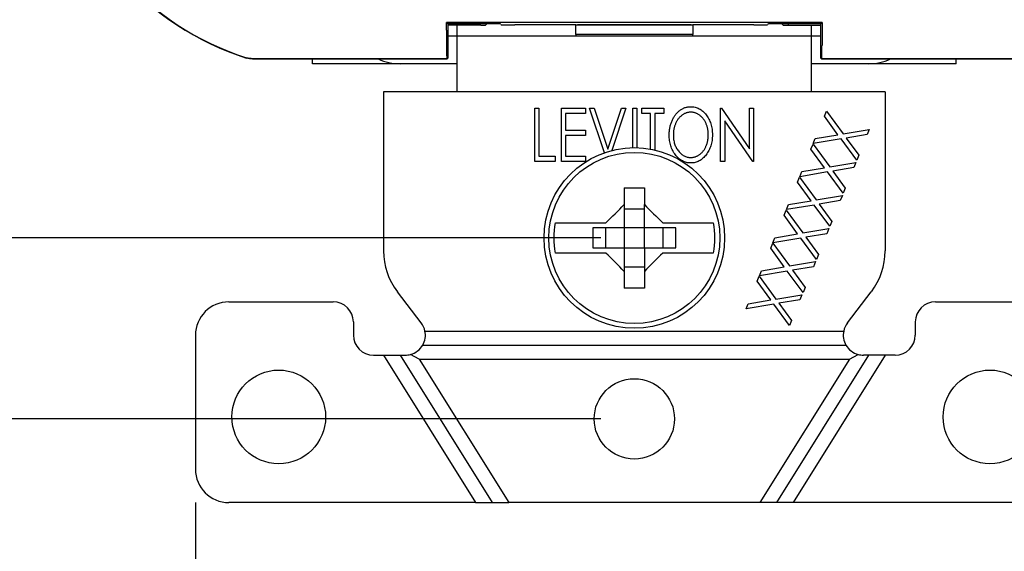
# Model space of a CAD drawing. Units: inches. Extents: x 0 to 17, y 0 to 11.
# Drawn here: x 3.3 to 4.8, y 3.1 to 3.9 of the extents above; entities that cross this region are included whole.
import ezdxf

# ---------------------------------------------------------------- set-up
doc = ezdxf.new("R2010")
doc.units = ezdxf.units.IN
doc.header["$MEASUREMENT"] = 0
doc.layers.add('FORMAT', color=7, linetype='Continuous')
doc.styles.add('SLDTEXTSTYLE0', font='TXT', dxfattribs={"width": 0.605})
doc.dimstyles.new('SLDDIMSTYLE0', dxfattribs={"dimtxt": 0.125, "dimasz": 0.13, "dimexe": 0, "dimexo": 0.0625, "dimgap": 0.03125, "dimtad": 0, "dimrnd": 1e-09, "dimzin": 12, "dimdsep": 46, "dimtxsty": 'SLDTEXTSTYLE0', "dimsah": 1, "dimcen": 0.09, "dimadec": 0, "dimazin": 3, "dimtfac": 1, "dimtmove": 0, "dimatfit": 0, "dimfxl": 0, "dimfrac": 2, "dimtolj": 1, "dimtzin": 12, "dimarcsym": 0})
doc.dimstyles.new('SLDDIMSTYLE1', dxfattribs={"dimtxt": 0.125, "dimasz": 0.13, "dimexe": 0, "dimexo": 0.0625, "dimgap": 0.03125, "dimtad": 0, "dimrnd": 1e-09, "dimzin": 12, "dimdsep": 46, "dimtxsty": 'SLDTEXTSTYLE0', "dimsah": 1, "dimcen": 0.09, "dimadec": 0, "dimazin": 3, "dimtfac": 1, "dimtofl": 0, "dimtmove": 0, "dimatfit": 3, "dimfxl": 0, "dimfrac": 2, "dimtolj": 1, "dimtzin": 12, "dimarcsym": 0})

# ---------------------------------------------------------------- blocks, each defined once
blk = doc.blocks.new('_D_3')
at = {"layer": 'FORMAT', "color": 7}
for p, q in [((3.5632, 3.1852), (3.5632, 2.4303)), ((4.8752, 3.1852), (4.8752, 2.4303)), ((3.5632, 2.5553), (3.3132, 2.5553)), ((3.8927, 2.5551), (3.8497, 2.5551)), ((3.8497, 2.5551), (3.8497, 2.3633)), ((4.513, 2.5551), (4.556, 2.5551)), ((4.556, 2.5551), (4.556, 2.3633)), ((4.8752, 2.5553), (5.1252, 2.5553)), ((3.8497, 2.3633), (3.8927, 2.3633)), ((4.556, 2.3633), (4.513, 2.3633))]:
    blk.add_line(p, q, dxfattribs=at)
for points in [[(3.5632, 2.5553), (3.4332, 2.5753), (3.4332, 2.5353)], [(4.8752, 2.5553), (5.0052, 2.5353), (5.0052, 2.5753)]]:
    blk.add_solid(points, dxfattribs=at)
at = {"layer": 'FORMAT', "color": 7, "char_height": 0.125, "attachment_point": 1, "style": 'SLDTEXTSTYLE0'}
for s, insert in [('1.31in', (3.9689, 2.7449)), ('33.3mm', (3.8927, 2.5244))]:
    blk.add_mtext(s, dxfattribs=dict(at, insert=insert))
blk = doc.blocks.new('_D_4')
at = {"layer": 'FORMAT', "color": 7}
for p, q in [((4.1692, 7.1222), (1.9006, 7.1222)), ((2.0256, 7.1222), (2.0256, 5.6749)), ((2.0258, 5.5126), (2.0258, 5.5556)), ((2.0258, 5.5556), (2.2176, 5.5556)), ((2.2176, 5.5556), (2.2176, 5.5126)), ((2.0258, 4.8923), (2.0258, 4.8493)), ((2.2176, 4.8493), (2.2176, 4.8923)), ((2.0258, 4.8493), (2.2176, 4.8493)), ((2.0256, 3.3102), (2.0256, 4.73)), ((4.1692, 3.3102), (1.9006, 3.3102))]:
    blk.add_line(p, q, dxfattribs=at)
for points in [[(2.0256, 7.1222), (2.0056, 6.9922), (2.0456, 6.9922)], [(2.0256, 3.3102), (2.0456, 3.4402), (2.0056, 3.4402)]]:
    blk.add_solid(points, dxfattribs=at)
at = {"layer": 'FORMAT', "color": 7, "char_height": 0.125, "attachment_point": 1, "rotation": 90, "style": 'SLDTEXTSTYLE0'}
for s, insert in [('96.8mm', (2.0565, 4.8923)), ('3.81in', (1.836, 4.9685))]:
    blk.add_mtext(s, dxfattribs=dict(at, insert=insert))
blk = doc.blocks.new('_D_5')
at = {"layer": 'FORMAT', "color": 7}
for p, q in [((4.1692, 6.8712), (2.6775, 6.8712)), ((2.8025, 6.8712), (2.8025, 5.6749)), ((2.8027, 5.5126), (2.8027, 5.5556)), ((2.8027, 5.5556), (2.9945, 5.5556)), ((2.9945, 5.5556), (2.9945, 5.5126)), ((2.8027, 4.8923), (2.8027, 4.8493)), ((2.9945, 4.8493), (2.9945, 4.8923)), ((2.8027, 4.8493), (2.9945, 4.8493)), ((2.8025, 3.5807), (2.8025, 4.73)), ((4.1692, 3.5807), (2.6775, 3.5807))]:
    blk.add_line(p, q, dxfattribs=at)
for points in [[(2.8025, 6.8712), (2.7825, 6.7412), (2.8225, 6.7412)], [(2.8025, 3.5807), (2.8225, 3.7107), (2.7825, 3.7107)]]:
    blk.add_solid(points, dxfattribs=at)
at = {"layer": 'FORMAT', "color": 7, "char_height": 0.125, "attachment_point": 1, "rotation": 90, "style": 'SLDTEXTSTYLE0'}
for s, insert in [('83.3mm', (2.8334, 4.8923)), ('3.28in', (2.6129, 4.9685))]:
    blk.add_mtext(s, dxfattribs=dict(at, insert=insert))

msp = doc.modelspace()

# ---------------------------------------------------------------- linework, layer by layer
at = {"color": 7, "linetype": 'Continuous', "lineweight": 25}
for p, q in [((4.4998, 3.9025), (3.9386, 3.9025)), ((3.9404, 3.9007), (3.9386, 3.9025)), ((3.9895, 3.9007), (3.9404, 3.9007)), ((3.9404, 3.9007), (3.9404, 3.8494)), ((3.9986, 3.9007), (3.9968, 3.8989)), ((4.0195, 3.9005), (4.0204, 3.8995)), ((4.4189, 3.9005), (4.418, 3.8995)), ((4.4398, 3.9007), (4.4416, 3.8989)), ((4.4979, 3.9007), (4.4489, 3.9007)), ((4.4979, 3.9007), (4.4998, 3.9025)), ((4.4979, 3.8494), (4.4979, 3.9007)), ((3.9387, 3.8686), (3.9387, 3.8914)), ((3.9899, 3.8989), (3.9404, 3.8989)), ((3.9542, 3.8822), (3.9542, 3.8989)), ((4.0204, 3.8995), (4.0404, 3.8992)), ((4.1317, 3.8992), (4.0404, 3.8992)), ((4.1317, 3.8993), (4.3067, 3.8993)), ((4.1317, 3.8847), (4.1317, 3.8993)), ((4.1343, 3.8993), (4.1347, 3.8997)), ((4.1347, 3.8997), (4.3037, 3.8997)), ((4.3041, 3.8993), (4.3037, 3.8997)), ((4.3067, 3.8993), (4.3067, 3.8847)), ((4.3979, 3.8992), (4.3067, 3.8992)), ((4.3979, 3.8992), (4.418, 3.8995)), ((4.4485, 3.8989), (4.4979, 3.8989)), ((4.4842, 3.8822), (4.4842, 3.8989)), ((4.4997, 3.8914), (4.4997, 3.8686)), ((3.9542, 3.8822), (3.9404, 3.8822)), ((4.4842, 3.8822), (3.9542, 3.8822)), ((3.9542, 3.7992), (3.9542, 3.8822)), ((4.1317, 3.8847), (4.1317, 3.8822)), ((4.3067, 3.8847), (4.1317, 3.8847)), ((4.3067, 3.8822), (4.3067, 3.8847)), ((4.4842, 3.7992), (4.4842, 3.8822)), ((4.4979, 3.8822), (4.4842, 3.8822)), ((3.6395, 3.8496), (3.6396, 3.85)), ((3.6486, 3.8486), (3.6485, 3.8482)), ((3.6485, 3.8482), (3.9393, 3.8482)), ((3.9388, 3.8486), (3.6486, 3.8486)), ((3.738, 3.8412), (3.738, 3.8482)), ((3.8692, 3.8412), (3.738, 3.8412)), ((3.9542, 3.8412), (3.8692, 3.8412)), ((3.9393, 3.8482), (3.9388, 3.8486)), ((3.9404, 3.8494), (3.9393, 3.8482)), ((4.5692, 3.8412), (4.4842, 3.8412)), ((4.4979, 3.8494), (4.4991, 3.8482)), ((4.4991, 3.8482), (4.4995, 3.8486)), ((4.4991, 3.8482), (4.7898, 3.8482)), ((4.7898, 3.8486), (4.4995, 3.8486)), ((4.7004, 3.8412), (4.5692, 3.8412)), ((4.7004, 3.8412), (4.7004, 3.8482)), ((3.8442, 3.7992), (3.8442, 3.5612)), ((3.9542, 3.7992), (3.8442, 3.7992)), ((4.4842, 3.7992), (3.9542, 3.7992)), ((4.5942, 3.7992), (4.4842, 3.7992)), ((4.5942, 3.7992), (4.5942, 3.5612)), ((4.0703, 3.7749), (4.0764, 3.7749)), ((4.0703, 3.6949), (4.0703, 3.7749)), ((4.0764, 3.7749), (4.0764, 3.7031)), ((4.1103, 3.7749), (4.1462, 3.7749)), ((4.1103, 3.6949), (4.1103, 3.7749)), ((4.1462, 3.7749), (4.1462, 3.7666)), ((4.1523, 3.7749), (4.159, 3.7749)), ((4.1746, 3.7081), (4.1523, 3.7749)), ((4.159, 3.7749), (4.1795, 3.7134)), ((4.1795, 3.7134), (4.2, 3.7749)), ((4.2067, 3.7749), (4.1855, 3.7114)), ((4.2, 3.7749), (4.2067, 3.7749)), ((4.2169, 3.7749), (4.2231, 3.7749)), ((4.2169, 3.7157), (4.2169, 3.7749)), ((4.2231, 3.7749), (4.2231, 3.7156)), ((4.2303, 3.7749), (4.2631, 3.7749)), ((4.2303, 3.7666), (4.2303, 3.7749)), ((4.2631, 3.7749), (4.2631, 3.7666)), ((4.3482, 3.7749), (4.3495, 3.7749)), ((4.3482, 3.6949), (4.3482, 3.7749)), ((4.3495, 3.7749), (4.3913, 3.7138)), ((4.3913, 3.7749), (4.3975, 3.7749)), ((4.3913, 3.7138), (4.3913, 3.7749)), ((4.3975, 3.7749), (4.3975, 3.6949)), ((4.5033, 3.7628), (4.5064, 3.7703)), ((4.5064, 3.7703), (4.5313, 3.7363)), ((4.1164, 3.7666), (4.1164, 3.742)), ((4.1462, 3.7666), (4.1164, 3.7666)), ((4.2436, 3.7666), (4.2303, 3.7666)), ((4.2436, 3.7135), (4.2436, 3.7666)), ((4.2498, 3.7666), (4.2498, 3.7122)), ((4.2631, 3.7666), (4.2498, 3.7666)), ((4.3961, 3.6949), (4.3544, 3.7557)), ((4.3544, 3.7557), (4.3544, 3.6949)), ((4.5235, 3.735), (4.5033, 3.7628)), ((4.1164, 3.742), (4.1462, 3.742)), ((4.1462, 3.742), (4.1462, 3.7338)), ((4.5313, 3.7363), (4.5703, 3.7428)), ((4.5703, 3.7428), (4.5672, 3.7352)), ((4.1164, 3.7338), (4.1164, 3.7031)), ((4.1462, 3.7338), (4.1164, 3.7338)), ((4.4866, 3.7217), (4.4897, 3.7292)), ((4.5282, 3.7287), (4.4866, 3.7217)), ((4.4897, 3.7292), (4.5235, 3.735)), ((4.5516, 3.6968), (4.5282, 3.7287)), ((4.5672, 3.7352), (4.5358, 3.73)), ((4.5358, 3.73), (4.5546, 3.7043)), ((4.4832, 3.7134), (4.4863, 3.721)), ((4.5034, 3.6856), (4.4832, 3.7134)), ((4.4863, 3.721), (4.5112, 3.6869)), ((4.101, 3.6949), (4.0703, 3.6949)), ((4.0764, 3.7031), (4.101, 3.7031)), ((4.101, 3.7031), (4.101, 3.6949)), ((4.1462, 3.6949), (4.1103, 3.6949)), ((4.1164, 3.7031), (4.1462, 3.7031)), ((4.1462, 3.7031), (4.1462, 3.6949)), ((4.3544, 3.6949), (4.3482, 3.6949)), ((4.3975, 3.6949), (4.3961, 3.6949)), ((4.5546, 3.7043), (4.5516, 3.6968)), ((4.4666, 3.6723), (4.4696, 3.6799)), ((4.5081, 3.6793), (4.4666, 3.6723)), ((4.4696, 3.6799), (4.5034, 3.6856)), ((4.5315, 3.6474), (4.5081, 3.6793)), ((4.5112, 3.6869), (4.5502, 3.6934)), ((4.5471, 3.6859), (4.5157, 3.6807)), ((4.5157, 3.6807), (4.5345, 3.6549)), ((4.5502, 3.6934), (4.5471, 3.6859)), ((4.4632, 3.6641), (4.4662, 3.6716)), ((4.4662, 3.6716), (4.4911, 3.6376)), ((4.2042, 3.6557), (4.2342, 3.6557)), ((4.4834, 3.6363), (4.4632, 3.6641)), ((4.5345, 3.6549), (4.5315, 3.6474)), ((4.4495, 3.6305), (4.4834, 3.6363)), ((4.4911, 3.6376), (4.5301, 3.644)), ((4.5271, 3.6365), (4.4956, 3.6313)), ((4.5301, 3.644), (4.5271, 3.6365)), ((4.2042, 3.6307), (4.2042, 3.5957)), ((4.2342, 3.6237), (4.2042, 3.6237)), ((4.2342, 3.5957), (4.2342, 3.6307)), ((4.4431, 3.6147), (4.4461, 3.6222)), ((4.4461, 3.6222), (4.471, 3.5882)), ((4.4465, 3.623), (4.4495, 3.6305)), ((4.488, 3.6299), (4.4465, 3.623)), ((4.5114, 3.5981), (4.488, 3.6299)), ((4.4956, 3.6313), (4.5145, 3.6055)), ((4.4633, 3.5869), (4.4431, 3.6147)), ((4.1013, 3.6032), (4.1767, 3.6032)), ((4.2042, 3.5957), (4.157, 3.5957)), ((4.157, 3.5957), (4.157, 3.5657)), ((4.1762, 3.5957), (4.1762, 3.5657)), ((4.2342, 3.5957), (4.2042, 3.5957)), ((4.2042, 3.5957), (4.2042, 3.5657)), ((4.2814, 3.5957), (4.2342, 3.5957)), ((4.2342, 3.5657), (4.2342, 3.5957)), ((4.2617, 3.6032), (4.3371, 3.6032)), ((4.2622, 3.5657), (4.2622, 3.5957)), ((4.2814, 3.5657), (4.2814, 3.5957)), ((4.471, 3.5882), (4.51, 3.5946)), ((4.51, 3.5946), (4.507, 3.5871)), ((4.5145, 3.6055), (4.5114, 3.5981)), ((4.4264, 3.5736), (4.4294, 3.5811)), ((4.4679, 3.5806), (4.4264, 3.5736)), ((4.4294, 3.5811), (4.4633, 3.5869)), ((4.4914, 3.5487), (4.4679, 3.5806)), ((4.507, 3.5871), (4.4755, 3.5819)), ((4.4755, 3.5819), (4.4944, 3.5561)), ((4.157, 3.5657), (4.2042, 3.5657)), ((4.2042, 3.5657), (4.2042, 3.5307)), ((4.2042, 3.5657), (4.2342, 3.5657)), ((4.2342, 3.5657), (4.2814, 3.5657)), ((4.2342, 3.5657), (4.2342, 3.5307)), ((4.423, 3.5653), (4.426, 3.5728)), ((4.4432, 3.5375), (4.423, 3.5653)), ((4.426, 3.5728), (4.4509, 3.5388)), ((4.1767, 3.5582), (4.1013, 3.5582)), ((4.3371, 3.5582), (4.2617, 3.5582)), ((4.4944, 3.5561), (4.4914, 3.5487)), ((4.2042, 3.5377), (4.2342, 3.5377)), ((4.4093, 3.5317), (4.4432, 3.5375)), ((4.4509, 3.5388), (4.4899, 3.5453)), ((4.4869, 3.5377), (4.4555, 3.5325)), ((4.4555, 3.5325), (4.4743, 3.5067)), ((4.4899, 3.5453), (4.4869, 3.5377)), ((4.4029, 3.5159), (4.4059, 3.5235)), ((4.4059, 3.5235), (4.4308, 3.4894)), ((4.4063, 3.5242), (4.4093, 3.5317)), ((4.4478, 3.5312), (4.4063, 3.5242)), ((4.4713, 3.4993), (4.4478, 3.5312)), ((4.2342, 3.5057), (4.2042, 3.5057)), ((4.4231, 3.4881), (4.4029, 3.5159)), ((4.4743, 3.5067), (4.4713, 3.4993)), ((3.9007, 3.4538), (3.865, 3.5002)), ((4.3893, 3.4824), (4.4231, 3.4881)), ((4.4308, 3.4894), (4.4698, 3.4959)), ((4.4668, 3.4884), (4.4354, 3.4831)), ((4.4698, 3.4959), (4.4668, 3.4884)), ((4.5377, 3.4538), (4.5734, 3.5002)), ((3.6132, 3.4852), (3.7692, 3.4852)), ((4.3862, 3.4748), (4.3893, 3.4824)), ((4.4277, 3.4818), (4.3862, 3.4748)), ((4.4512, 3.4499), (4.4277, 3.4818)), ((4.4354, 3.4831), (4.4542, 3.4574)), ((4.6692, 3.4852), (4.8252, 3.4852)), ((3.7992, 3.4552), (3.7992, 3.4355)), ((4.4542, 3.4574), (4.4512, 3.4499)), ((4.6392, 3.4552), (4.6392, 3.4355)), ((3.5632, 3.4352), (3.5632, 3.2352)), ((3.9063, 3.4416), (4.5321, 3.4416)), ((3.9029, 3.4205), (4.5355, 3.4205)), ((3.8292, 3.4055), (3.8441, 3.4055)), ((3.8441, 3.4055), (3.9818, 3.1852)), ((3.8441, 3.4055), (3.869, 3.4055)), ((3.869, 3.4055), (4.0067, 3.1852)), ((3.869, 3.4055), (3.8769, 3.4055)), ((3.8976, 3.3994), (3.8848, 3.4066)), ((4.5694, 3.4055), (4.4317, 3.1852)), ((4.5942, 3.4055), (4.4566, 3.1852)), ((4.5407, 3.3994), (4.5536, 3.4066)), ((4.5694, 3.4055), (4.5615, 3.4055)), ((4.5942, 3.4055), (4.5694, 3.4055)), ((4.6092, 3.4055), (4.5942, 3.4055)), ((3.8976, 3.3994), (4.0315, 3.1852)), ((3.8976, 3.3994), (4.5407, 3.3994)), ((4.5407, 3.3994), (4.4069, 3.1852)), ((3.9818, 3.1852), (3.6132, 3.1852)), ((3.9818, 3.1852), (4.0067, 3.1852)), ((4.0067, 3.1852), (4.0315, 3.1852)), ((4.4069, 3.1852), (4.0315, 3.1852)), ((4.4317, 3.1852), (4.4069, 3.1852)), ((4.4566, 3.1852), (4.4317, 3.1852)), ((4.8252, 3.1852), (4.4566, 3.1852))]:
    msp.add_line(p, q, dxfattribs=at)
at = {"color": 8, "linetype": 'Continuous', "lineweight": 25}
for p, q in [((3.9899, 3.8989), (3.9889, 3.9007)), ((4.4495, 3.9007), (4.4485, 3.8989))]:
    msp.add_line(p, q, dxfattribs=at)
at = {"color": 7, "linetype": 'Continuous', "lineweight": 25}
for centre, radius in [((4.2192, 3.5807), 0.135), ((4.2192, 3.5807), 0.1278), ((3.6877, 3.3132), 0.07), ((4.2192, 3.3102), 0.06), ((4.7507, 3.3132), 0.07)]:
    msp.add_circle(centre, radius, dxfattribs=at)
for centre, radius, start, end in [((3.7652, 4.2472), 0.417, 220.6954, 252.4565), ((3.7652, 4.2472), 0.4166, 220.719, 252.4464), ((3.8692, 3.9222), 0.081, 246.0049, 270), ((4.5692, 3.9222), 0.081, 270, 293.9951), ((3.9442, 3.5612), 0.1, 180, 217.5897), ((4.4942, 3.5612), 0.1, 322.4103, 0), ((3.6132, 3.4352), 0.05, 90, 180), ((3.7692, 3.4552), 0.03, 0, 90), ((4.6692, 3.4552), 0.03, 90, 180), ((3.8769, 3.4355), 0.03, 11.6844, 37.5897), ((4.5615, 3.4355), 0.03, 142.4103, 168.3156), ((3.8292, 3.4355), 0.03, 180, 270), ((3.8769, 3.4355), 0.03, 330, 11.6844), ((4.5615, 3.4355), 0.03, 168.3156, 210), ((4.6092, 3.4355), 0.03, 270, 0), ((3.8769, 3.4355), 0.03, 285.2605, 330), ((4.5615, 3.4355), 0.03, 210, 254.7395), ((3.8769, 3.4355), 0.03, 270, 285.2605), ((4.5615, 3.4355), 0.03, 254.7395, 270), ((3.6132, 3.2352), 0.05, 180, 270)]:
    msp.add_arc(centre, radius, start, end, dxfattribs=at)
for centre, major_axis, ratio, start_param, end_param in [((3.9385, 3.8914), (0, 0.02), 0.008727, 4.712389, 5.303512), ((3.9895, 3.9005), (0.03, 0), 0.008727, 0.008727, 1.570796), ((4.4489, 3.9005), (0.03, 0), 0.008727, 1.570796, 3.132866), ((4.4999, 3.8914), (0, 0.02), 0.008727, 0.979674, 1.570796), ((3.9898, 3.8991), (0.0173, 0), 0.007558, 4.716753, 5.126203), ((4.1347, 3.8697), (0, 0.03), 0.008727, 0.008727, 0.162512), ((4.3037, 3.8697), (0, 0.03), 0.008727, 6.120673, 6.274459), ((4.4485, 3.8991), (0.0173, 0), 0.007558, 4.298575, 4.708025), ((3.9388, 3.8686), (0, 0.02), 0.008727, 1.570796, 3.132866), ((4.4995, 3.8686), (0, 0.02), 0.008727, 3.150319, 4.712389)]:
    msp.add_ellipse(centre, major_axis=major_axis, ratio=ratio, start_param=start_param, end_param=end_param, dxfattribs=at)
for points in [[(3.6485, 3.8482), (3.6455, 3.8482), (3.6424, 3.8487), (3.6395, 3.8496)], [(3.6486, 3.8486), (3.6455, 3.8486), (3.6425, 3.8491), (3.6396, 3.85)], [(4.2042, 3.6557), (4.2042, 3.6476), (4.2042, 3.6392), (4.2042, 3.6307)], [(4.2342, 3.6557), (4.2342, 3.6476), (4.2342, 3.6392), (4.2342, 3.6307)], [(4.1767, 3.6032), (4.1859, 3.6124), (4.195, 3.6216), (4.2042, 3.6307)], [(4.2342, 3.6307), (4.2433, 3.6216), (4.2525, 3.6124), (4.2617, 3.6032)], [(4.1013, 3.5582), (4.0985, 3.5732), (4.0985, 3.5882), (4.1013, 3.6032)], [(4.3371, 3.6032), (4.3399, 3.5882), (4.3399, 3.5732), (4.3371, 3.5582)], [(4.2042, 3.5307), (4.195, 3.5398), (4.1859, 3.549), (4.1767, 3.5582)], [(4.2617, 3.5582), (4.2525, 3.549), (4.2433, 3.5398), (4.2342, 3.5307)], [(4.2042, 3.5307), (4.2042, 3.5222), (4.2042, 3.5138), (4.2042, 3.5057)], [(4.2342, 3.5307), (4.2342, 3.5222), (4.2342, 3.5138), (4.2342, 3.5057)]]:
    msp.add_open_spline(points, degree=3, dxfattribs=at)
for points, knots in [([(4.2713, 3.7345), (4.2713, 3.7355), (4.2713, 3.7373), (4.2715, 3.7401), (4.2719, 3.7429), (4.2723, 3.7456), (4.2729, 3.7483), (4.2737, 3.7509), (4.2745, 3.7534), (4.2756, 3.7559), (4.2767, 3.7583), (4.2779, 3.7605), (4.2792, 3.7627), (4.2806, 3.7647), (4.2821, 3.7665), (4.2837, 3.7683), (4.2854, 3.7699), (4.2872, 3.7713), (4.289, 3.7727), (4.291, 3.7738), (4.2929, 3.7748), (4.2949, 3.7755), (4.2969, 3.7762), (4.299, 3.7766), (4.3011, 3.7769), (4.3025, 3.7769), (4.3032, 3.7769)], [0, 0, 0, 0, 0.048565, 0.09643, 0.143694, 0.190465, 0.236589, 0.282524, 0.328327, 0.373964, 0.419115, 0.462806, 0.505282, 0.546757, 0.587482, 0.62763, 0.667379, 0.706741, 0.745489, 0.783148, 0.819987, 0.856355, 0.892253, 0.927935, 0.963697, 1, 1, 1, 1]), ([(4.3035, 3.7687), (4.3029, 3.7687), (4.3018, 3.7687), (4.3001, 3.7684), (4.2984, 3.7681), (4.2968, 3.7676), (4.2952, 3.7669), (4.2936, 3.7662), (4.292, 3.7652), (4.2905, 3.7641), (4.289, 3.7629), (4.2876, 3.7617), (4.2862, 3.7603), (4.285, 3.7588), (4.2838, 3.7572), (4.2828, 3.7555), (4.2818, 3.7537), (4.2809, 3.7518), (4.2801, 3.7498), (4.2794, 3.7478), (4.2788, 3.7457), (4.2783, 3.7436), (4.2779, 3.7414), (4.2776, 3.7392), (4.2775, 3.7369), (4.2775, 3.7353), (4.2775, 3.7345)], [0, 0, 0, 0, 0.03575, 0.071451, 0.107277, 0.143206, 0.179505, 0.217036, 0.255416, 0.294871, 0.335136, 0.375218, 0.415743, 0.456435, 0.497691, 0.539954, 0.582804, 0.626824, 0.671572, 0.716552, 0.761782, 0.808061, 0.854605, 0.902135, 0.950447, 1, 1, 1, 1]), ([(4.3032, 3.7769), (4.3043, 3.7769), (4.3066, 3.7768), (4.3099, 3.7762), (4.313, 3.7753), (4.3161, 3.7739), (4.3189, 3.7722), (4.3216, 3.7701), (4.3242, 3.7676), (4.3266, 3.7648), (4.3288, 3.7617), (4.3307, 3.7584), (4.3323, 3.7549), (4.3336, 3.7512), (4.3347, 3.7474), (4.3354, 3.7434), (4.3358, 3.7392), (4.3359, 3.7363), (4.3359, 3.7349)], [0, 0, 0, 0, 0.057751, 0.113782, 0.168933, 0.224317, 0.280306, 0.338025, 0.397946, 0.460928, 0.52544, 0.589841, 0.654635, 0.720064, 0.787042, 0.855539, 0.926599, 1, 1, 1, 1]), ([(4.3298, 3.7349), (4.3298, 3.7357), (4.3297, 3.7372), (4.3296, 3.7395), (4.3293, 3.7417), (4.3289, 3.7439), (4.3284, 3.746), (4.3279, 3.748), (4.3271, 3.75), (4.3264, 3.7519), (4.3255, 3.7538), (4.3245, 3.7556), (4.3234, 3.7572), (4.3222, 3.7588), (4.321, 3.7603), (4.3196, 3.7617), (4.3182, 3.763), (4.3167, 3.7641), (4.3151, 3.7652), (4.3135, 3.7662), (4.3119, 3.7669), (4.3103, 3.7676), (4.3086, 3.7681), (4.3069, 3.7684), (4.3052, 3.7687), (4.3041, 3.7687), (4.3035, 3.7687)], [0, 0, 0, 0, 0.048984, 0.097064, 0.144026, 0.190279, 0.235747, 0.280331, 0.324771, 0.368991, 0.412496, 0.455144, 0.496928, 0.538001, 0.578739, 0.619342, 0.659987, 0.700394, 0.740489, 0.779243, 0.817158, 0.854163, 0.890816, 0.92705, 0.963498, 1, 1, 1, 1]), ([(4.3037, 3.6928), (4.3026, 3.6928), (4.3004, 3.6929), (4.2972, 3.6935), (4.294, 3.6944), (4.2911, 3.6958), (4.2882, 3.6975), (4.2856, 3.6997), (4.283, 3.7022), (4.2806, 3.705), (4.2784, 3.7081), (4.2765, 3.7114), (4.2749, 3.7149), (4.2736, 3.7185), (4.2725, 3.7223), (4.2718, 3.7262), (4.2714, 3.7303), (4.2713, 3.7331), (4.2713, 3.7345)], [0, 0, 0, 0, 0.057252, 0.112827, 0.16802, 0.222975, 0.279305, 0.337351, 0.398078, 0.461914, 0.527089, 0.591914, 0.657009, 0.722596, 0.789205, 0.857329, 0.927486, 1, 1, 1, 1]), ([(4.2775, 3.7345), (4.2775, 3.7334), (4.2775, 3.7311), (4.2779, 3.7278), (4.2785, 3.7246), (4.2793, 3.7215), (4.2804, 3.7186), (4.2817, 3.7158), (4.2832, 3.7132), (4.285, 3.7107), (4.287, 3.7085), (4.289, 3.7065), (4.2912, 3.7048), (4.2934, 3.7034), (4.2958, 3.7023), (4.2983, 3.7016), (4.3008, 3.7011), (4.3026, 3.701), (4.3035, 3.701)], [0, 0, 0, 0, 0.073587, 0.144504, 0.213091, 0.280494, 0.346211, 0.4114, 0.476106, 0.541497, 0.605242, 0.665688, 0.723714, 0.77966, 0.834527, 0.888701, 0.943734, 1, 1, 1, 1]), ([(4.3035, 3.701), (4.3041, 3.701), (4.3053, 3.701), (4.307, 3.7013), (4.3087, 3.7016), (4.3104, 3.7021), (4.3121, 3.7027), (4.3137, 3.7035), (4.3153, 3.7044), (4.3168, 3.7055), (4.3183, 3.7066), (4.3197, 3.7079), (4.321, 3.7093), (4.3223, 3.7107), (4.3234, 3.7123), (4.3245, 3.714), (4.3255, 3.7158), (4.3263, 3.7177), (4.3271, 3.7196), (4.3279, 3.7217), (4.3284, 3.7237), (4.3289, 3.7259), (4.3293, 3.7281), (4.3296, 3.7303), (4.3297, 3.7326), (4.3298, 3.7341), (4.3298, 3.7349)], [0, 0, 0, 0, 0.037363, 0.07429, 0.111036, 0.147864, 0.184913, 0.222226, 0.260654, 0.299654, 0.339424, 0.379205, 0.418935, 0.459292, 0.50047, 0.542369, 0.584975, 0.628912, 0.673265, 0.71816, 0.763212, 0.809151, 0.855549, 0.902656, 0.950877, 1, 1, 1, 1]), ([(4.3359, 3.7349), (4.3359, 3.7334), (4.3358, 3.7306), (4.3354, 3.7265), (4.3347, 3.7225), (4.3336, 3.7186), (4.3323, 3.715), (4.3307, 3.7115), (4.3288, 3.7082), (4.3266, 3.7051), (4.3242, 3.7022), (4.3217, 3.6997), (4.319, 3.6976), (4.3162, 3.6958), (4.3133, 3.6945), (4.3102, 3.6935), (4.307, 3.6929), (4.3048, 3.6928), (4.3037, 3.6928)], [0, 0, 0, 0, 0.07343, 0.144502, 0.213267, 0.280505, 0.346445, 0.411631, 0.476772, 0.542013, 0.605727, 0.666304, 0.723995, 0.779867, 0.83444, 0.888799, 0.943704, 1, 1, 1, 1])]:
    msp.add_open_spline(points, degree=3, knots=knots, dxfattribs=at)

# ---------------------------------------------------------------- dimensions: what is measured, and where the dimension line sits
at = {"layer": 'FORMAT', "color": 7}
for base, p1, p2, picture, middle in [((2.0256, 3.3102), (4.2192, 7.1222), (4.2192, 3.3102), '_D_4', (2.0256, 5.2024)), ((2.8025, 3.5807), (4.2192, 6.8712), (4.2192, 3.5807), '_D_5', (2.8025, 5.2024))]:
    dim = msp.add_linear_dim(base=base, p1=p1, p2=p2, angle=90, dimstyle='SLDDIMSTYLE1', dxfattribs=at)
    dim.commit()
    dim.dimension.update_dxf_attribs({"geometry": picture, "text_midpoint": middle, "dimtype": 160})
dim = msp.add_linear_dim(base=(4.8752, 2.5553), p1=(3.5632, 3.2352), p2=(4.8752, 3.2352), dimstyle='SLDDIMSTYLE0', dxfattribs=at)
dim.commit()
dim.dimension.update_dxf_attribs({"geometry": '_D_3', "text_midpoint": (4.2028, 2.5553), "dimtype": 160})

doc.saveas('drawing.dxf')
